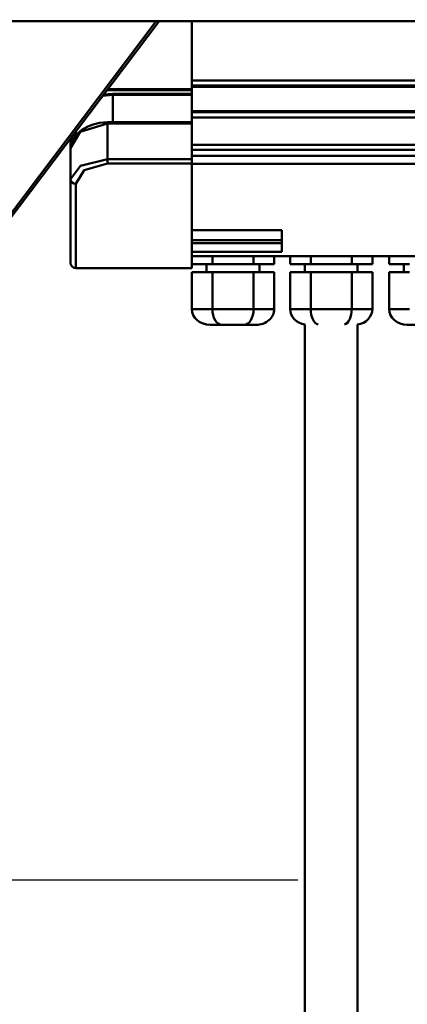
# Model space of a CAD drawing. Units: millimetres. Extents: x 59 to 11996, y 24 to 8424.
# Drawn here: x 3026 to 3089, y 2395 to 2553 of the extents above; entities that cross this region are included whole.
import ezdxf

# ---------------------------------------------------------------- set-up
doc = ezdxf.new("R2010")
doc.units = ezdxf.units.MM
doc.header["$MEASUREMENT"] = 0
doc.layers.add('(1) Shape lines', color=7, linetype='Continuous', lineweight=35)
doc.layers.add('(6) Dimensions', color=7, linetype='Continuous', lineweight=35)
doc.styles.add('Arial', font='ARIAL.TTF')
doc.dimstyles.new('Vertex Style', dxfattribs={"dimscale": 20, "dimtxt": 0.18, "dimasz": 3.6, "dimexe": 1.8, "dimexo": 0.0625, "dimgap": 1.7, "dimtad": 1, "dimdec": 1, "dimdsep": 46, "dimtxsty": 'Arial', "dimblk1": 'CLOSED', "dimblk2": 'CLOSED', "dimsah": 1, "dimcen": 0.09, "dimdle": 1.8, "dimclrd": 9, "dimclre": 9, "dimadec": 1, "dimazin": 2, "dimtfac": 0.65, "dimtdec": 4, "dimtmove": 0, "dimatfit": 3, "dimfxl": 0, "dimtolj": 1, "dimtzin": 0, "dimlwd": 25, "dimlwe": 25, "dimarcsym": 0})

# ---------------------------------------------------------------- blocks, each defined once
blk = doc.blocks.new('_Closed')
at = {"color": 0, "linetype": 'ByBlock', "lineweight": -2}
for p, q in [((-1, 0.166667), (0, 0)), ((-1, 0.166667), (-1, -0.166667)), ((0, 0), (-1, -0.166667)), ((0, 0), (-1, 0))]:
    blk.add_line(p, q, dxfattribs=at)
blk = doc.blocks.new('*D2269')
at = {"layer": '(6) Dimensions', "color": 9, "lineweight": 25}
for p, q in [((1099.37, 2657.64), (1099.37, 2715.33)), ((4739.49, 2612.35), (4739.49, 2715.33)), ((4667.49, 2679.33), (1171.37, 2679.33)), ((4739.49, 2679.33), (5081.34, 2679.33))]:
    blk.add_line(p, q, dxfattribs=at)
at = {"layer": 'Defpoints', "color": 0}
for p in [(1099.37, 2679.33), (1099.37, 2597.64), (4739.49, 2552.35)]:
    blk.add_point(p, dxfattribs=at)
at = {"layer": '(6) Dimensions', "color": 9, "lineweight": 25, "xscale": 72, "yscale": 72, "zscale": 72, "rotation": 180}
blk.add_blockref('_Closed', (1099.37, 2679.33), dxfattribs=at)
at = {"layer": '(6) Dimensions', "color": 9, "lineweight": 25, "xscale": 72, "yscale": 72, "zscale": 72}
blk.add_blockref('_Closed', (4739.49, 2679.33), dxfattribs=at)
at = {"layer": '(6) Dimensions', "color": 0, "lineweight": 35, "insert": (4946.41, 2745.69), "char_height": 70, "attachment_point": 5, "style": 'Arial'}
blk.add_mtext('\\A1;8600', dxfattribs=at)
blk = doc.blocks.new('*D2270')
at = {"layer": '(6) Dimensions', "color": 9, "lineweight": 25}
for p, q in [((1099.37, 2657.64), (1099.37, 2715.33)), ((4739.49, 2612.35), (4739.49, 2715.33)), ((4667.49, 2679.33), (1171.37, 2679.33)), ((4739.49, 2679.33), (5081.34, 2679.33))]:
    blk.add_line(p, q, dxfattribs=at)
at = {"layer": 'Defpoints', "color": 0}
for p in [(1099.37, 2679.33), (1099.37, 2597.64), (4739.49, 2552.35)]:
    blk.add_point(p, dxfattribs=at)
at = {"layer": '(6) Dimensions', "color": 9, "lineweight": 25, "xscale": 72, "yscale": 72, "zscale": 72, "rotation": 180}
blk.add_blockref('_Closed', (1099.37, 2679.33), dxfattribs=at)
at = {"layer": '(6) Dimensions', "color": 9, "lineweight": 25, "xscale": 72, "yscale": 72, "zscale": 72}
blk.add_blockref('_Closed', (4739.49, 2679.33), dxfattribs=at)
at = {"layer": '(6) Dimensions', "color": 0, "lineweight": 35, "insert": (4946.41, 2745.69), "char_height": 70, "attachment_point": 5, "style": 'Arial'}
blk.add_mtext('\\A1;8600', dxfattribs=at)
blk = doc.blocks.new('*D2271')
at = {"layer": '(6) Dimensions', "color": 9, "lineweight": 25}
for p, q in [((4679.49, 2552.35), (4555.34, 2552.35)), ((4591.34, 2480.35), (4591.34, 2201.09)), ((1036.2, 2129.09), (4627.34, 2129.09))]:
    blk.add_line(p, q, dxfattribs=at)
at = {"layer": 'Defpoints', "color": 0}
for p in [(4739.49, 2552.35), (976.2, 2129.09), (4591.34, 2129.09)]:
    blk.add_point(p, dxfattribs=at)
at = {"layer": '(6) Dimensions', "color": 9, "lineweight": 25, "xscale": 72, "yscale": 72, "zscale": 72}
for p, rotation in [((4591.34, 2552.35), 90), ((4591.34, 2129.09), 270)]:
    blk.add_blockref('_Closed', p, dxfattribs=dict(at, rotation=rotation))
at = {"layer": '(6) Dimensions', "color": 0, "lineweight": 35, "insert": (4524.98, 2425.37), "char_height": 70, "attachment_point": 5, "rotation": 90, "style": 'Arial'}
blk.add_mtext('\\A1;1000', dxfattribs=at)
blk = doc.blocks.new('*D2272')
at = {"layer": '(6) Dimensions', "color": 9, "lineweight": 25}
for p, q in [((5646, 2552.35), (5770.14, 2552.35)), ((5734.14, 2480.35), (5734.14, 1245.22)), ((1709.62, 1173.22), (5770.14, 1173.22))]:
    blk.add_line(p, q, dxfattribs=at)
at = {"layer": 'Defpoints', "color": 0}
for p in [(5586, 2552.35), (1649.62, 1173.22), (5734.14, 1173.22)]:
    blk.add_point(p, dxfattribs=at)
at = {"layer": '(6) Dimensions', "color": 9, "lineweight": 25, "xscale": 72, "yscale": 72, "zscale": 72}
for p, rotation in [((5734.14, 2552.35), 90), ((5734.14, 1173.22), 270)]:
    blk.add_blockref('_Closed', p, dxfattribs=dict(at, rotation=rotation))
at = {"layer": '(6) Dimensions', "color": 0, "lineweight": 35, "insert": (5667.78, 1518.01), "char_height": 70, "attachment_point": 5, "rotation": 90, "style": 'Arial'}
blk.add_mtext('\\A1;3258', dxfattribs=at)
blk = doc.blocks.new('*D2280')
at = {"layer": '(6) Dimensions', "color": 9, "lineweight": 25}
for p, q in [((1291.96, 2472.67), (1291.96, 2617.98)), ((4739.49, 2612.35), (4739.49, 2617.98)), ((1363.96, 2581.98), (4667.49, 2581.98))]:
    blk.add_line(p, q, dxfattribs=at)
at = {"layer": 'Defpoints', "color": 0}
for p in [(4739.49, 2581.98), (4739.49, 2552.35), (1291.96, 2412.67)]:
    blk.add_point(p, dxfattribs=at)
at = {"layer": '(6) Dimensions', "color": 9, "lineweight": 25, "xscale": 72, "yscale": 72, "zscale": 72, "rotation": 180}
blk.add_blockref('_Closed', (1291.96, 2581.98), dxfattribs=at)
at = {"layer": '(6) Dimensions', "color": 9, "lineweight": 25, "xscale": 72, "yscale": 72, "zscale": 72}
blk.add_blockref('_Closed', (4739.49, 2581.98), dxfattribs=at)
at = {"layer": '(6) Dimensions', "color": 0, "lineweight": 35, "insert": (3015.72, 2648.34), "char_height": 70, "attachment_point": 5, "style": 'Arial'}
blk.add_mtext('\\A1;8145', dxfattribs=at)
blk = doc.blocks.new('*D2282')
at = {"layer": '(6) Dimensions', "color": 9, "lineweight": 25}
for p, q in [((3191.05, 2511.86), (3281.26, 2511.86)), ((3245.26, 1674.72), (3245.26, 2439.86)), ((3135.95, 1602.72), (3281.26, 1602.72))]:
    blk.add_line(p, q, dxfattribs=at)
at = {"layer": 'Defpoints', "color": 0}
for p in [(3131.05, 2511.86), (3245.26, 2511.86), (3075.95, 1602.72)]:
    blk.add_point(p, dxfattribs=at)
at = {"layer": '(6) Dimensions', "color": 9, "lineweight": 25, "xscale": 72, "yscale": 72, "zscale": 72}
for p, rotation in [((3245.26, 2511.86), 90), ((3245.26, 1602.72), 270)]:
    blk.add_blockref('_Closed', p, dxfattribs=dict(at, rotation=rotation))
at = {"layer": '(6) Dimensions', "color": 0, "lineweight": 35, "insert": (3178.9, 2057.29), "char_height": 70, "attachment_point": 5, "rotation": 90, "style": 'Arial'}
blk.add_mtext('\\A1;2148', dxfattribs=at)
blk = doc.blocks.new('*D2284')
at = {"layer": '(6) Dimensions', "color": 9, "lineweight": 25}
for p, q in [((3071.05, 2619.37), (2841.09, 2619.37)), ((2877.09, 2547.37), (2877.09, 1245.22)), ((1709.62, 1173.22), (2913.09, 1173.22))]:
    blk.add_line(p, q, dxfattribs=at)
at = {"layer": 'Defpoints', "color": 0}
for p in [(3131.05, 2619.37), (1649.62, 1173.22), (2877.09, 1173.22)]:
    blk.add_point(p, dxfattribs=at)
at = {"layer": '(6) Dimensions', "color": 9, "lineweight": 25, "xscale": 72, "yscale": 72, "zscale": 72}
for p, rotation in [((2877.09, 2619.37), 90), ((2877.09, 1173.22), 270)]:
    blk.add_blockref('_Closed', p, dxfattribs=dict(at, rotation=rotation))
at = {"layer": '(6) Dimensions', "color": 0, "lineweight": 35, "insert": (2810.73, 1607.07), "char_height": 70, "attachment_point": 5, "rotation": 90, "style": 'Arial'}
blk.add_mtext('\\A1;3417', dxfattribs=at)
blk = doc.blocks.new('*D2285')
at = {"layer": '(6) Dimensions', "color": 9, "lineweight": 25}
for p, q in [((3071.05, 2414.51), (2925.74, 2414.51)), ((2961.74, 2342.51), (2961.74, 1245.22)), ((1709.62, 1173.22), (2997.74, 1173.22))]:
    blk.add_line(p, q, dxfattribs=at)
at = {"layer": 'Defpoints', "color": 0}
for p in [(3131.05, 2414.51), (1649.62, 1173.22), (2961.74, 1173.22)]:
    blk.add_point(p, dxfattribs=at)
at = {"layer": '(6) Dimensions', "color": 9, "lineweight": 25, "xscale": 72, "yscale": 72, "zscale": 72}
for p, rotation in [((2961.74, 2414.51), 90), ((2961.74, 1173.22), 270)]:
    blk.add_blockref('_Closed', p, dxfattribs=dict(at, rotation=rotation))
at = {"layer": '(6) Dimensions', "color": 0, "lineweight": 35, "insert": (2885.27, 1545.61), "char_height": 70, "attachment_point": 5, "rotation": 90, "style": 'Arial'}
blk.add_mtext('\\A1;2933(3000)', dxfattribs=at)
blk = doc.blocks.new('Crane_WorkSt_1_f8d563ad-6f51-4f98-ae94-63660ccfb460')
at = {"layer": '(1) Shape lines', "color": 7, "linetype": 'Continuous', "lineweight": 50, "ltscale": 60}
for p, q in [((7799.95, 3358.3), (900.05, 3358.3)), ((3805.56, 3358.3), (3688, 3202.73)), ((3804.51, 3358.3), (3688, 3204.12)), ((3818, 3358.3), (3818, 3332.48)), ((3985.37, 3335.76), (3818, 3335.76)), ((3985.37, 3333.82), (3818, 3333.82)), ((3985.37, 3333.34), (3818, 3333.34)), ((3786, 3332.1), (3786, 3332.42)), ((3786, 3332.1), (3818, 3332.1)), ((3818, 3332.48), (3786.05, 3332.48)), ((3788, 3330.77), (3788, 3330.38)), ((3818, 3330.77), (3788, 3330.77)), ((3788, 3319.95), (3788, 3330.38)), ((3788, 3330.38), (3818, 3330.38)), ((3818, 3332.1), (3818, 3332.48)), ((3818, 3332.1), (3818, 3330.77)), ((3818, 3330.38), (3818, 3330.77)), ((3818, 3330.38), (3818, 3319.95)), ((4220.22, 3324.18), (3818, 3324.18)), ((4220.59, 3323.7), (3818, 3323.7)), ((4222.05, 3321.77), (3818, 3321.77)), ((3786, 3319.95), (3818, 3319.95)), ((3786, 3319.45), (3818, 3319.45)), ((3786, 3305.95), (3786, 3319.45)), ((3818, 3319.95), (3788, 3319.95)), ((3788, 3319.95), (3788, 3319.94)), ((3818, 3319.94), (3818, 3319.95)), ((3818, 3319.45), (3818, 3319.94)), ((3818, 3319.45), (3818, 3305.95)), ((3772.5, 3312.28), (3772.5, 3314.53)), ((3773.5, 3315.61), (3773.5, 3313.95)), ((3774, 3316.54), (3774, 3314.9)), ((3772, 3313.83), (3772, 3310.09)), ((4229.93, 3311.34), (3818, 3311.34)), ((3772, 3310.12), (3772, 3298.35)), ((4231.3, 3309.52), (3818, 3309.52)), ((4034.5, 3307.2), (3818, 3307.2)), ((3818, 3305.95), (3786, 3305.95)), ((3786, 3304.3), (3786, 3305.95)), ((3786, 3304.3), (3818, 3304.3)), ((3818, 3304.3), (3818, 3305.95)), ((3818, 3304.3), (3818, 3264.63)), ((3818, 3304.13), (4034.5, 3304.13)), ((3772, 3298.35), (3772, 3266.63)), ((3774, 3264.63), (3774, 3296.63)), ((3818, 3279.02), (3852.1, 3279.02)), ((3852.1, 3279.02), (3852.1, 3270.86)), ((3852.1, 3275.29), (3818, 3275.29)), ((3818, 3274.13), (3852.1, 3274.13)), ((3852.1, 3270.86), (3818, 3270.86)), ((3927.1, 3269.13), (3818, 3269.13)), ((3818.01, 3269.13), (3818.01, 3266.13)), ((3818.01, 3266.13), (3825.8, 3266.13)), ((3823.6, 3263.13), (3823.6, 3266.13)), ((3825.8, 3269.13), (3825.8, 3266.13)), ((3825.8, 3266.13), (3841.39, 3266.13)), ((3841.39, 3269.13), (3841.39, 3266.13)), ((3841.39, 3266.13), (3849.19, 3266.13)), ((3843.6, 3266.13), (3843.6, 3263.13)), ((3849.19, 3269.13), (3849.19, 3266.13)), ((3855.26, 3269.13), (3855.26, 3266.13)), ((3855.26, 3266.13), (3863.05, 3266.13)), ((3860.85, 3263.13), (3860.85, 3266.13)), ((3860.85, 3263.13), (3860.85, 3266.13)), ((3863.05, 3269.13), (3863.05, 3266.13)), ((3863.05, 3266.13), (3878.64, 3266.13)), ((3878.64, 3269.13), (3878.64, 3266.13)), ((3878.64, 3266.13), (3886.44, 3266.13)), ((3880.85, 3266.13), (3880.85, 3263.13)), ((3880.85, 3266.13), (3880.85, 3263.13)), ((3886.44, 3269.13), (3886.44, 3266.13)), ((3892.76, 3269.13), (3892.76, 3266.13)), ((3892.76, 3266.13), (3900.55, 3266.13)), ((3898.35, 3263.13), (3898.35, 3266.13)), ((3818, 3264.63), (3774, 3264.63)), ((3818.01, 3263.13), (3818.01, 3249.13)), ((3825.8, 3263.13), (3818.01, 3263.13)), ((3825.8, 3263.13), (3825.8, 3249.13)), ((3841.39, 3263.13), (3825.8, 3263.13)), ((3849.19, 3263.13), (3841.39, 3263.13)), ((3841.39, 3263.13), (3841.39, 3249.13)), ((3849.19, 3263.13), (3849.19, 3249.13)), ((3855.26, 3263.13), (3855.26, 3249.13)), ((3863.05, 3263.13), (3855.26, 3263.13)), ((3863.05, 3263.13), (3863.05, 3249.13)), ((3878.64, 3263.13), (3863.05, 3263.13)), ((3878.64, 3263.13), (3878.64, 3249.13)), ((3886.44, 3263.13), (3878.64, 3263.13)), ((3886.44, 3263.13), (3886.44, 3249.13)), ((3892.76, 3263.13), (3892.76, 3249.13)), ((3900.55, 3263.13), (3892.76, 3263.13)), ((3825.8, 3249.13), (3818.01, 3249.13)), ((3841.39, 3249.13), (3825.8, 3249.13)), ((3849.19, 3249.13), (3841.39, 3249.13)), ((3863.05, 3249.13), (3855.26, 3249.13)), ((3878.64, 3249.13), (3863.05, 3249.13)), ((3886.44, 3249.13), (3878.64, 3249.13)), ((3900.55, 3249.13), (3892.76, 3249.13)), ((3824.93, 3243.13), (3829.26, 3243.13)), ((3829.26, 3243.13), (3837.92, 3243.13)), ((3837.92, 3243.13), (3842.27, 3243.13)), ((3860.85, 1502.13), (3860.85, 3243.25)), ((3880.85, 3243.25), (3880.85, 1502.13)), ((3899.68, 3243.13), (3904.01, 3243.13))]:
    blk.add_line(p, q, dxfattribs=at)
at = {"layer": '(1) Shape lines', "color": 7, "linetype": 'Continuous', "lineweight": 50, "ltscale": 20}
for p, q in [((3787.97, 3319.45), (3787.97, 3319.45)), ((3772.96, 3313.54), (3774.46, 3315.51)), ((3774.46, 3315.51), (3776.24, 3317.01)), ((3776.24, 3317.01), (3776.3, 3317.06)), ((3772.16, 3311.49), (3772.92, 3313.46)), ((3772.92, 3313.46), (3772.96, 3313.54))]:
    blk.add_line(p, q, dxfattribs=at)
at = {"layer": '(1) Shape lines', "color": 7, "linetype": 'Continuous', "lineweight": 50, "ltscale": 60}
for points in [[(3784.07, 3329.92), (3788, 3330.38)], [(3788, 3330.77), (3784.48, 3330.43)], [(3785.74, 3332.09), (3786, 3332.1)], [(3772, 3310.12), (3775.69, 3316.26), (3786, 3319.45)], [(3786, 3319.94), (3786, 3319.95), (3786, 3319.45)], [(3786.12, 3319.45), (3786.12, 3319.45)], [(3788, 3319.95), (3787.95, 3319.95)], [(3786, 3305.95), (3775.73, 3303.4), (3772, 3298.35)], [(3774, 3296.63), (3777.2, 3301.73), (3786, 3304.3)]]:
    blk.add_lwpolyline(points, dxfattribs=at)
at = {"layer": '(1) Shape lines', "color": 7, "linetype": 'Continuous', "lineweight": 50, "ltscale": 20}
for points in [[(3776.3, 3317.06), (3778.56, 3318.35), (3780.63, 3319.14), (3782.96, 3319.69), (3786, 3319.94)], [(3772, 3310.16), (3772.14, 3311.4), (3772.16, 3311.49)]]:
    blk.add_lwpolyline(points, dxfattribs=at)
at = {"layer": '(1) Shape lines', "color": 7, "linetype": 'Continuous', "lineweight": 50, "ltscale": 60}
blk.add_arc((3774, 3266.63), 2, 180, 270, dxfattribs=at)
for centre, major_axis, ratio, start_param, end_param in [((3772.5, 3310.12), (-0.5, 0), 0.843721, 6.103989, 6.283185), ((3774, 3298.35), (-2, 0), 0.860901, 0, 1.570796), ((3824.93, 3249.13), (6.93, 0), 0.866025, 3.141593, 4.712389), ((3829.26, 3249.13), (0, -6), 0.57735, 4.712389, 6.283185), ((3837.92, 3249.13), (0, -6), 0.57735, 0, 1.570796), ((3842.27, 3249.13), (-6.93, 0), 0.866025, 1.570796, 3.141593), ((3862.18, 3249.13), (6.93, 0), 0.866025, 3.141593, 4.52092), ((3866.51, 3249.13), (0, -6), 0.57735, 4.712389, 6.098644), ((3875.17, 3249.13), (0, -6), 0.57735, 0.185269, 1.570796), ((3879.52, 3249.13), (-6.93, 0), 0.866025, 1.75628, 3.141593), ((3899.68, 3249.13), (6.93, 0), 0.866025, 3.141593, 4.712389)]:
    blk.add_ellipse(centre, major_axis=major_axis, ratio=ratio, start_param=start_param, end_param=end_param, dxfattribs=at)

msp = doc.modelspace()

# ---------------------------------------------------------------- block references
at = {"color": 7, "linetype": 'ByBlock', "xscale": 0.4232664308392043, "yscale": 0.4232664308392043}
msp.add_blockref('Crane_WorkSt_1_f8d563ad-6f51-4f98-ae94-63660ccfb460', (1437.99, 1130.9), dxfattribs=at)

# ---------------------------------------------------------------- dimensions: what is measured, and where the dimension line sits
at = {"layer": '(6) Dimensions', "color": 7, "lineweight": 35}
for base, p1, p2, picture, middle in [((1099.37, 2679.33), (4739.49, 2552.35), (1099.37, 2597.64), '*D2269', (4946.41, 2679.33)), ((1099.37, 2679.33), (4739.49, 2552.35), (1099.37, 2597.64), '*D2270', (4946.41, 2679.33)), ((4739.49, 2581.98), (1291.96, 2412.67), (4739.49, 2552.35), '*D2280', (3015.72, 2581.98))]:
    dim = msp.add_linear_dim(base=base, p1=p1, p2=p2, dimstyle='Vertex Style', override={"dimtxt": 3.5, "dimexo": 3, "dimgap": 1.53125, "dimdec": 0, "dimlfac": 2.362564, "dimtxsty": 'Arial', "dimcen": 0}, dxfattribs=at)
    dim.commit()
    dim.dimension.update_dxf_attribs({"geometry": picture, "text_midpoint": middle, "dimtype": 160})
for base, p1, p2, override, picture, middle in [((2877.09, 1173.22), (3131.05, 2619.37), (1649.62, 1173.22), {"dimtxt": 3.5, "dimexo": 3, "dimgap": 1.53125, "dimdec": 0, "dimlfac": 2.362832, "dimtxsty": 'Arial', "dimcen": 0}, '*D2284', (2877.09, 1607.07)), ((4591.34, 2129.09), (4739.49, 2552.35), (976.2, 2129.09), {"dimtxt": 3.5, "dimexo": 3, "dimgap": 1.53125, "dimdec": 0, "dimlfac": 2.362578, "dimtxsty": 'Arial', "dimcen": 0}, '*D2271', (4591.34, 2425.37)), ((5734.14, 1173.22), (5586, 2552.35), (1649.62, 1173.22), {"dimtxt": 3.5, "dimexo": 3, "dimgap": 1.53125, "dimdec": 0, "dimlfac": 2.362359, "dimtxsty": 'Arial', "dimcen": 0}, '*D2272', (5734.14, 1518.01)), ((3245.26, 2511.86), (3075.95, 1602.72), (3131.05, 2511.86), {"dimtxt": 3.5, "dimexo": 3, "dimgap": 1.53125, "dimdec": 0, "dimlfac": 2.362671, "dimtxsty": 'Arial', "dimcen": 0}, '*D2282', (3245.26, 2057.29)), ((2961.74, 1173.22), (3131.05, 2414.51), (1649.62, 1173.22), {"dimtxt": 3.5, "dimexo": 3, "dimgap": 1.53125, "dimdec": 0, "dimlfac": 2.362874, "dimpost": '<>(3000)', "dimtxsty": 'Arial', "dimcen": 0}, '*D2285', (2961.74, 1545.61))]:
    dim = msp.add_linear_dim(base=base, p1=p1, p2=p2, angle=90, dimstyle='Vertex Style', override=override, dxfattribs=at)
    dim.commit()
    dim.dimension.update_dxf_attribs({"geometry": picture, "text_midpoint": middle, "dimtype": 160})

doc.saveas('drawing.dxf')
